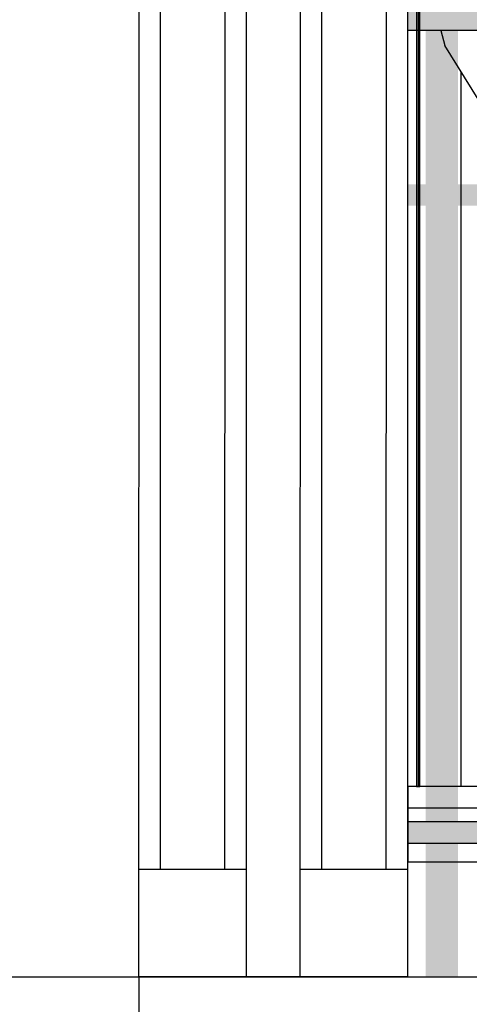
# Model space of a CAD drawing. Units: millimetres. Extents: x 353 to 474, y 529 to 716.
# Drawn here: x 446 to 447, y 576 to 577 of the extents above; entities that cross this region are included whole.
import ezdxf

# ---------------------------------------------------------------- set-up
doc = ezdxf.new("R2010")
doc.units = ezdxf.units.MM
doc.linetypes.add('ELGO_LTYPE1', pattern=[0])
for name, color, linetype in [('DOORS', 8, 'Continuous'), ('SOL_CONCR', 251, 'Continuous'), ('SOL_GLASS', 254, 'Continuous'), ('WALLS', 6, 'Continuous')]:
    doc.layers.add(name, color=color, linetype=linetype)

msp = doc.modelspace()

# ---------------------------------------------------------------- hatches: boundary and pattern name
at = {"layer": 'SOL_GLASS'}
h = msp.add_hatch(color=251, dxfattribs=at)
h.set_gradient(color1=(89, 95, 63), color2=(224, 226, 212), rotation=180, one_color=1, tint=0.86, name='INVCURVED')
h.paths.add_polyline_path([(447.56552, 576.69801), (446.89226, 576.69801), (446.89226, 576.67801), (447.56552, 576.67801)])
h.paths.add_polyline_path([(446.89226, 576.69801), (446.86226, 576.69801), (446.86226, 576.67801), (446.89226, 576.67801)])
h.paths.add_polyline_path([(446.86226, 576.69801), (446.84552, 576.69801), (446.84552, 576.67801), (446.86226, 576.67801)])
h.paths.add_polyline_path([(447.59552, 576.69801), (447.56552, 576.69801), (447.56552, 576.67801), (447.59552, 576.67801)])
h.paths.add_polyline_path([(447.59552, 576.67801), (447.56552, 576.67801), (447.56552, 576.535), (447.59552, 576.535)])
h.paths.add_polyline_path([(447.59552, 576.535), (447.56552, 576.535), (447.56552, 576.515), (447.59552, 576.515)])
h.paths.add_polyline_path([(447.56552, 576.535), (446.89226, 576.535), (446.89226, 576.515), (447.56552, 576.515)])
h.paths.add_polyline_path([(446.89226, 576.535), (446.86226, 576.535), (446.86226, 576.515), (446.89226, 576.515)])
h.paths.add_polyline_path([(446.86226, 576.535), (446.84552, 576.535), (446.84552, 576.515), (446.86226, 576.515)])
h.paths.add_polyline_path([(446.89226, 576.67801), (446.86226, 576.67801), (446.86226, 576.535), (446.89226, 576.535)])
h.paths.add_polyline_path([(446.89226, 576.515), (446.86226, 576.515), (446.86226, 575.94195), (446.89226, 575.94195)])
h.paths.add_polyline_path([(447.59552, 576.515), (447.56552, 576.515), (447.56552, 575.94195), (447.59552, 575.94195)])
h.paths.add_polyline_path([(447.59552, 575.94195), (447.56552, 575.94195), (447.56552, 575.92195), (447.59552, 575.92195)])
h.paths.add_polyline_path([(447.59552, 575.92195), (447.56552, 575.92195), (447.56552, 575.79801), (447.59552, 575.79801)])
h.paths.add_polyline_path([(447.56552, 575.94195), (446.89226, 575.94195), (446.89226, 575.92195), (447.56552, 575.92195)])
h.paths.add_polyline_path([(446.86226, 575.94195), (446.84552, 575.94195), (446.84552, 575.92195), (446.86226, 575.92195)])
h.paths.add_polyline_path([(446.89226, 575.94195), (446.86226, 575.94195), (446.86226, 575.92195), (446.89226, 575.92195)])
h.paths.add_polyline_path([(446.89226, 575.92195), (446.86226, 575.92195), (446.86226, 575.79801), (446.89226, 575.79801)])

# ---------------------------------------------------------------- linework, layer by layer
at = {"linetype": 'ELGO_LTYPE1'}
for p, q in [((446.85385, 576.75832), (446.85385, 575.97493)), ((446.85533, 576.75301), (446.85533, 575.97493)), ((446.85692, 575.97493), (446.85692, 576.74728)), ((446.87621, 576.67801), (446.88011, 576.66398)), ((446.9543, 576.54379), (446.88011, 576.66398)), ((446.89533, 575.97493), (446.89533, 576.63934)), ((446.84665, 575.97493), (446.84552, 575.97493)), ((446.84552, 575.97493), (446.84552, 575.90493)), ((447.33878, 575.97493), (446.84665, 575.97493)), ((446.85385, 575.97493), (446.85692, 575.97493)), ((446.84552, 575.95493), (447.33878, 575.95493)), ((446.84552, 575.90493), (447.33878, 575.90493))]:
    msp.add_line(p, q, dxfattribs=at)
at = {"layer": 'DOORS'}
for p, q in [((447.59552, 576.67801), (446.84552, 576.67801)), ((447.59552, 575.94195), (446.84552, 575.94195)), ((447.59552, 575.92195), (446.84552, 575.92195))]:
    msp.add_line(p, q, dxfattribs=at)
at = {"layer": 'SOL_CONCR'}
for p, q in [((446.59552, 577.89801), (446.59533, 575.79801)), ((446.69552, 577.89801), (446.69533, 575.79801)), ((446.74552, 577.89801), (446.74533, 575.79801)), ((446.84552, 577.89801), (446.84533, 575.79801)), ((446.61552, 577.79801), (446.61533, 575.89801)), ((446.67552, 577.79801), (446.67533, 575.89801)), ((446.76552, 577.79801), (446.76533, 575.89801)), ((446.82552, 577.79801), (446.82533, 575.89801)), ((446.59533, 575.89801), (446.69533, 575.89801)), ((446.74533, 575.89801), (446.84533, 575.89801)), ((444.59552, 575.79801), (446.84533, 575.79801))]:
    msp.add_line(p, q, dxfattribs=at)
at = {"layer": 'WALLS'}
for p, q in [((446.84533, 575.79801), (446.59533, 575.79801)), ((446.84533, 575.79801), (446.59533, 575.79801)), ((446.59552, 575.79801), (446.59552, 575.69801)), ((446.84552, 575.79801), (447.64552, 575.79801))]:
    msp.add_line(p, q, dxfattribs=at)

doc.saveas('drawing.dxf')
